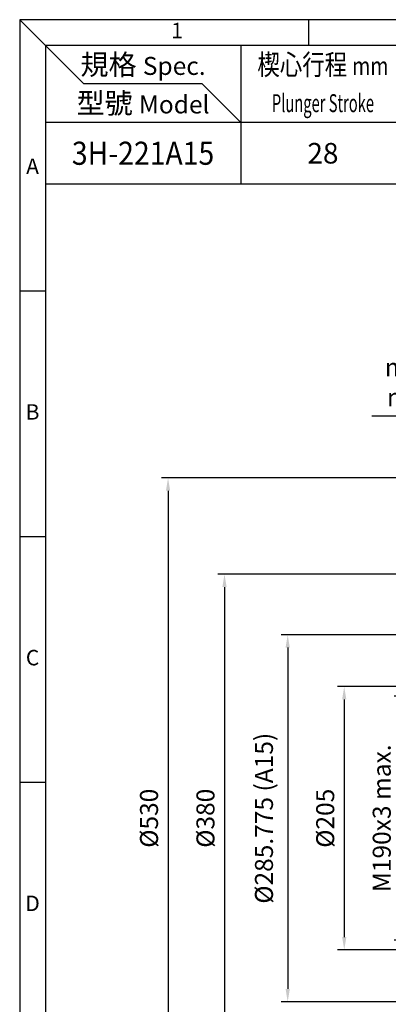
# Model space of a CAD drawing. Units: millimetres. Extents: x -20 to 1660, y -24 to 1168.
# Drawn here: x -20 to 267, y 401 to 1168 of the extents above; entities that cross this region are included whole.
import ezdxf
from ezdxf.enums import TextEntityAlignment as Align

# ---------------------------------------------------------------- set-up
doc = ezdxf.new("R2010")
doc.units = ezdxf.units.MM
doc.header["$LTSCALE"] = 4
doc.layers.add('AM_5', color=1, linetype='Continuous', lineweight=25)
doc.layers.add('BORDER', color=7, linetype='Continuous')
doc.styles.get("Standard").update_dxf_attribs({"font": 'romans.shx', "bigfont": 'chineset.shx'})
doc.dimstyles.new('AM_ISO$0', dxfattribs={"dimtxt": 3.5, "dimasz": 2.5, "dimexe": 1.3, "dimexo": 1, "dimgap": 1.5, "dimtad": 1, "dimdec": 3, "dimdsep": 46, "dimtxsty": 'Standard', "dimcen": 0, "dimclrd": 2, "dimclre": 2, "dimclrt": 1, "dimadec": 3, "dimazin": 2, "dimtfac": 0.65, "dimtdec": 3, "dimtix": 1, "dimtmove": 0, "dimatfit": 3, "dimfxl": 0, "dimlwd": -1, "dimlwe": -1, "dimarcsym": 0})

# ---------------------------------------------------------------- blocks, each defined once
blk = doc.blocks.new('*D4')
at = {"layer": 'AM_5', "color": 2}
for p, q in [((386.68, 641.15), (271.38, 641.15)), ((276.58, 461.15), (276.58, 631.15)), ((386.68, 451.15), (271.38, 451.15))]:
    blk.add_line(p, q, dxfattribs=at)
for points in [[(274.92, 631.15), (278.25, 631.15), (276.58, 641.15)], [(274.92, 461.15), (278.25, 461.15), (276.58, 451.15)]]:
    blk.add_solid(points, dxfattribs=at)
at = {"layer": 'Defpoints', "color": 0}
for p in [(276.58, 641.15), (390.68, 641.15), (390.68, 451.15)]:
    blk.add_point(p, dxfattribs=at)
at = {"layer": 'AM_5', "color": 1, "insert": (263.58, 546.15), "char_height": 14, "attachment_point": 5, "rotation": 90}
blk.add_mtext('M190x3 max.', dxfattribs=at)
blk = doc.blocks.new('*D5')
at = {"layer": 'AM_5', "color": 2}
for p, q in [((387.68, 648.65), (227.38, 648.65)), ((232.58, 638.65), (232.58, 453.65)), ((387.68, 443.65), (227.38, 443.65))]:
    blk.add_line(p, q, dxfattribs=at)
for points in [[(230.92, 638.65), (234.25, 638.65), (232.58, 648.65)], [(230.92, 453.65), (234.25, 453.65), (232.58, 443.65)]]:
    blk.add_solid(points, dxfattribs=at)
at = {"layer": 'Defpoints', "color": 0}
for p in [(391.68, 648.65), (232.58, 443.65), (391.68, 443.65)]:
    blk.add_point(p, dxfattribs=at)
at = {"layer": 'AM_5', "color": 1, "insert": (219.58, 546.15), "char_height": 14, "attachment_point": 5, "rotation": 90}
blk.add_mtext('%%c205', dxfattribs=at)
blk = doc.blocks.new('*D6')
at = {"layer": 'AM_5', "color": 2}
for p, q in [((366.68, 736.15), (134.18, 736.15)), ((139.38, 726.15), (139.38, 366.15)), ((346.68, 356.15), (134.18, 356.15))]:
    blk.add_line(p, q, dxfattribs=at)
for points in [[(137.72, 726.15), (141.05, 726.15), (139.38, 736.15)], [(137.72, 366.15), (141.05, 366.15), (139.38, 356.15)]]:
    blk.add_solid(points, dxfattribs=at)
at = {"layer": 'Defpoints', "color": 0}
for p in [(370.68, 736.15), (139.38, 356.15), (350.68, 356.15)]:
    blk.add_point(p, dxfattribs=at)
at = {"layer": 'AM_5', "color": 1, "insert": (126.38, 546.15), "char_height": 14, "attachment_point": 5, "rotation": 90}
blk.add_mtext('%%c380', dxfattribs=at)
blk = doc.blocks.new('*D7')
at = {"layer": 'AM_5', "color": 2}
for p, q in [((368.68, 811.15), (90.26, 811.15)), ((95.46, 801.15), (95.46, 291.15)), ((368.68, 281.15), (90.26, 281.15))]:
    blk.add_line(p, q, dxfattribs=at)
for points in [[(93.79, 801.15), (97.12, 801.15), (95.46, 811.15)], [(93.79, 291.15), (97.12, 291.15), (95.46, 281.15)]]:
    blk.add_solid(points, dxfattribs=at)
at = {"layer": 'Defpoints', "color": 0}
for p in [(372.68, 811.15), (95.46, 281.15), (372.68, 281.15)]:
    blk.add_point(p, dxfattribs=at)
at = {"layer": 'AM_5', "color": 1, "insert": (82.46, 546.15), "char_height": 14, "attachment_point": 5, "rotation": 90}
blk.add_mtext('%%c530', dxfattribs=at)
blk = doc.blocks.new('*D21')
at = {"layer": 'AM_5', "color": 2}
for p, q in [((348.68, 859.15), (254.02, 859.15)), ((348.68, 738.15), (348.68, 864.35)), ((380.68, 859.15), (358.68, 859.15)), ((390.68, 651.65), (390.68, 864.35))]:
    blk.add_line(p, q, dxfattribs=at)
for points in [[(358.68, 860.81), (358.68, 857.48), (348.68, 859.15)], [(380.68, 860.81), (380.68, 857.48), (390.68, 859.15)]]:
    blk.add_solid(points, dxfattribs=at)
at = {"layer": 'Defpoints', "color": 0}
for p in [(390.68, 859.15), (348.68, 734.15), (390.68, 647.65)]:
    blk.add_point(p, dxfattribs=at)
at = {"layer": 'AM_5', "color": 1, "insert": (296.35, 883.81), "char_height": 14, "attachment_point": 5}
blk.add_mtext('max.42\\Pmin.14', dxfattribs=at)
blk = doc.blocks.new('*D24')
at = {"layer": 'AM_5', "color": 2}
for p, q in [((344.68, 689.04), (183.38, 689.04)), ((188.58, 679.04), (188.58, 413.26)), ((344.68, 403.26), (183.38, 403.26))]:
    blk.add_line(p, q, dxfattribs=at)
for points in [[(186.92, 679.04), (190.25, 679.04), (188.58, 689.04)], [(186.92, 413.26), (190.25, 413.26), (188.58, 403.26)]]:
    blk.add_solid(points, dxfattribs=at)
at = {"layer": 'Defpoints', "color": 0}
for p in [(348.68, 689.04), (188.58, 403.26), (348.68, 403.26)]:
    blk.add_point(p, dxfattribs=at)
at = {"layer": 'AM_5', "color": 1, "insert": (171.92, 546.15), "char_height": 14, "attachment_point": 5, "rotation": 90}
blk.add_mtext('%%c285.775 (A15)', dxfattribs=at)
blk = doc.blocks.new('A3(確認圖專用)')
at = {"layer": 'BORDER', "color": 2}
for p, q in [((415, 292), (-5, 292)), ((-5, 292), (-5, 0)), ((0, 287), (-5, 292)), ((51.25, 287), (51.25, 292)), ((0, 239.16), (-5, 239.16)), ((0, 191.33), (-5, 191.33)), ((0, 143.5), (-5, 143.5))]:
    blk.add_line(p, q, dxfattribs=at)
at = {"layer": 'BORDER'}
for p, q in [((410, 287), (0, 287)), ((0, 287), (0, 0))]:
    blk.add_line(p, q, dxfattribs=at)
at = {"layer": 'BORDER', "color": 1, "char_height": 3, "attachment_point": 5}
for s, insert, width in [('1', (25.62, 289.5), 51.25), ('A', (-2.5, 263.08), 5), ('B', (-2.5, 215.25), 5), ('C', (-2.5, 167.41), 5), ('D', (-2.5, 119.58), 5)]:
    blk.add_mtext(s, dxfattribs=dict(at, insert=insert, width=width))
blk = doc.blocks.new('GRIP-A3(夾頭)標題欄')
at = {"layer": 'BORDER', "color": 2}
for p, q in [((-410, 287), (-402.5, 279.5)), ((-372, 287), (-372, 260)), ((-379.5, 279.5), (-402.5, 279.5)), ((-379.5, 279.5), (-372, 272)), ((-80, 272), (-410, 272))]:
    blk.add_line(p, q, dxfattribs=at)
at = {"layer": 'BORDER'}
blk.add_line((-80, 260), (-410, 260), dxfattribs=at)
at = {"layer": 'BORDER', "color": 3, "attachment_point": 5}
for s, insert, char_height, width in [('{\\H1.3333x;規格 \\H0.875x;Spec.}', (-391, 283.25), 3, 38), ('{\\H1.3333x;\\W0.8;楔心行程 \\H0.875x;mm}', (-356, 283.25), 3, 32), ('{\\H1.3333x;型號 \\H0.875x;Model}', (-391, 275.75), 3, 38), ('{\\W0.6;Plunger Stroke}', (-356, 275.75), 3.5, 32)]:
    blk.add_mtext(s, dxfattribs=dict(at, insert=insert, char_height=char_height, width=width))
at = {"layer": 'BORDER', "color": 1, "width": 0.9}
blk.add_attdef('型號', text='', height=4.5, dxfattribs=at).set_placement((-391, 266), align=Align.MIDDLE_CENTER)
at = {"layer": 'BORDER', "color": 1}
for tag, height, p in [('楔心行程', 4, (-356, 266)), ('爪行程', 4, (-324, 266)), ('最大夾持徑', 4, (-295, 266)), ('最小夾持徑', 4, (-269, 266)), ('容許推力', 4, (-235, 266)), ('最大夾持力', 4, (-193, 266)), ('最高轉數', 4, (-151, 266)), ('重量', 4, (-92.5, 266)), ('GD', 4, (-117.5, 266)), ('A.1', 3, (-380, -3)), ('GEN-TITLE-DAT{5.44}', 3, (-74, -3))]:
    blk.add_attdef(tag, text='', height=height, dxfattribs=at).set_placement(p, align=Align.MIDDLE_CENTER)
at = {"layer": 'BORDER'}
blk.add_attdef('名稱', (-408, 9.5), '', height=8, dxfattribs=at)
at = {"layer": 'BORDER', "width": 0.8}
blk.add_attdef('NAME', (-318, 9.5), '', height=7, dxfattribs=at)
at = {"layer": 'BORDER', "color": 1}
blk.add_attdef('GEN-TITLE-DWG{10.8}', text='', height=3, dxfattribs=at).set_placement((-43, -3), align=Align.MIDDLE_LEFT)

msp = doc.modelspace()

# ---------------------------------------------------------------- block references
at = {"layer": 'BORDER', "lineweight": 0, "xscale": 4, "yscale": 4, "zscale": 4}
msp.add_blockref('A3(確認圖專用)', (0, 0), dxfattribs=at)
at = {"layer": 'BORDER', "lineweight": 0}
ref = msp.add_blockref('GRIP-A3(夾頭)標題欄', (1640, -0.0133), dxfattribs=dict(at, xscale=4, yscale=4, zscale=4))
ref.add_attrib('型號', '3H-221A15', dxfattribs={"color": 1, "height": 18, "width": 0.9}).set_placement((76, 1063.9867), align=Align.MIDDLE_CENTER)
ref.add_attrib('楔心行程', '28', dxfattribs={"color": 1, "height": 16}).set_placement((216, 1063.9867), align=Align.MIDDLE_CENTER)

# ---------------------------------------------------------------- dimensions: what is measured, and where the dimension line sits
at = {"layer": 'AM_5'}
dim = msp.add_linear_dim(base=(390.6819, 859.1478), p1=(348.6819, 734.1478), p2=(390.6819, 647.6478), text='max.<>\\Pmin.14', dimstyle='AM_ISO$0', override={"dimscale": 4}, dxfattribs=at)
dim.commit()
dim.dimension.update_dxf_attribs({"geometry": '*D21', "text_midpoint": (296.3486, 859.1478), "dimtype": 160})
for base, p1, p2, text, override, picture, middle in [((95.4583, 281.1478), (372.6819, 811.1478), (372.6819, 281.1478), '%%c<>', {"dimscale": 4, "dimtp": 0, "dimtm": 0, "dimtdec": 3, "dimtzin": 8}, '*D7', (82.4583, 546.1478)), ((139.382, 356.1478), (370.6819, 736.1478), (350.6819, 356.1478), '%%c<>', {"dimscale": 4, "dimtp": 0, "dimtm": 0, "dimtdec": 3, "dimtzin": 8}, '*D6', (126.382, 546.1478)), ((188.582, 403.2603), (348.6819, 689.0353), (348.6819, 403.2603), '%%c<> (A15)', {"dimscale": 4}, '*D24', (171.9153, 546.1478)), ((232.582, 443.6478), (391.6819, 648.6478), (391.6819, 443.6478), '%%c<>', {"dimscale": 4}, '*D5', (219.582, 546.1478)), ((276.582, 641.1478), (390.6819, 451.1478), (390.6819, 641.1478), 'M<>x3 max.', {"dimscale": 4}, '*D4', (263.582, 546.1478))]:
    dim = msp.add_linear_dim(base=base, p1=p1, p2=p2, angle=90, text=text, dimstyle='AM_ISO$0', override=override, dxfattribs=at)
    dim.commit()
    dim.dimension.update_dxf_attribs({"geometry": picture, "text_midpoint": middle})

doc.saveas('drawing.dxf')
